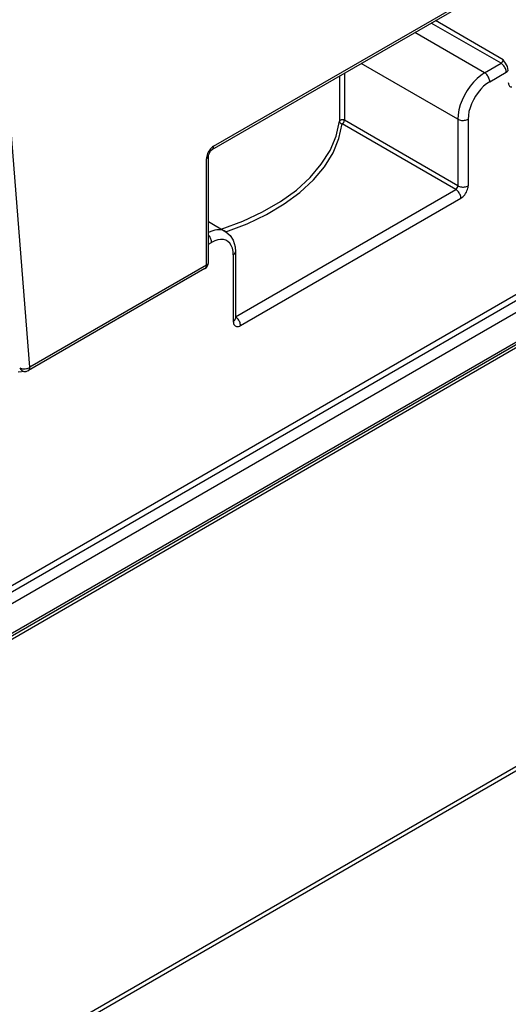
# Model space of a CAD drawing. Extents: x -1 to 399, y -3 to 286.
# Drawn here: x 317 to 324, y 216 to 230 of the extents above; entities that cross this region are included whole.
import ezdxf

# ---------------------------------------------------------------- set-up
doc = ezdxf.new("R2010")
doc.units = 0
doc.layers.get('0').update_dxf_attribs({"linetype": 'CONTINUOUS'})

# ---------------------------------------------------------------- blocks, each defined once
blk = doc.blocks.new('BLOCK193')
at = {"color": 7}
for p, q in [((203.505345, 130.94728), (-263.892264, -138.904856)), ((-263.532513, -139.112558), (203.858871, 130.735984)), ((-263.182045, -139.723134), (204.20934, 130.125408)), ((-260.003163, -140.314937), (203.858993, 127.496003)), ((-92.864523, -43.593453), (-3.084838, 8.240872)), ((-92.760068, -43.364044), (-2.98219, 8.469238)), ((-68.068273, -3.681487), (-47.260843, 8.331689)), ((-68.171825, -3.910374), (-47.364371, 8.102815)), ((-48.324589, 2.012701), (-53.118666, 4.780563)), ((-48.183173, 2.25764), (-52.835834, 4.943856)), ((-80.685165, -18.850744), (-82.521656, 4.32749)), ((-49.456035, 1.35946), (-54.250112, 4.127322)), ((-51.294442, -1.824756), (-57.926925, 2.00451)), ((-49.456035, 1.35946), (-48.324589, 2.012701)), ((-49.105567, 0.748884), (-47.97412, 1.402125)), ((-59.430967, 1.13615), (-59.430967, -1.969177)), ((-59.091372, 1.332215), (-59.091372, -1.895664)), ((-51.294442, -6.397224), (-59.091372, -1.895664)), ((-51.294442, -1.824756), (-51.294442, -6.397224)), ((-50.590434, -1.822982), (-50.590434, -6.39545)), ((-51.435858, -6.642163), (-59.232788, -2.140604)), ((-68.563229, -11.852141), (-68.563229, -4.538775)), ((-68.416782, -11.648046), (-68.416782, -4.334653)), ((-66.574093, -15.382227), (-51.435858, -6.642163)), ((-66.223625, -15.992802), (-51.08539, -7.252739)), ((-68.416785, -8.842807), (-67.24128, -9.545385)), ((-111.257948, -83.171204), (14.631529, -10.488881)), ((-68.416783, -10.400452), (-68.203448, -10.277283)), ((14.424532, -10.932469), (-111.464945, -83.614793)), ((-66.718581, -11.134572), (-66.718581, -15.70704)), ((-66.572134, -10.930476), (-66.572134, -15.502918)), ((-68.666782, -12.08103), (-80.788718, -19.079633)), ((-68.563229, -11.852141), (-80.685165, -18.850744)), ((-66.571429, -15.515684), (-66.572134, -15.502918)), ((-81.004774, -19.145466), (-81.497874, -19.179023))]:
    blk.add_line(p, q, dxfattribs=at)
for points in [[(-47.829647, 1.510425), (-47.894943, 1.802005), (-48.012592, 2.02306), (-48.183174, 2.25764)], [(-49.456036, 1.35946), (-49.717262, 1.186559), (-49.973232, 0.974002), (-50.218735, 0.726115), (-50.448776, 0.447946), (-50.658669, 0.145155), (-50.844139, -0.176093), (-51.001419, -0.50926), (-51.1273, -0.847565), (-51.219227, -1.18412), (-51.275318, -1.512075), (-51.294441, -1.824756)], [(-49.105568, 0.748884), (-49.109127, 0.808718), (-49.119732, 0.871457), (-49.137169, 0.935837), (-49.161087, 1.000564), (-49.191006, 1.064332), (-49.226326, 1.12586), (-49.266327, 1.183908), (-49.310211, 1.237307), (-49.357094, 1.284983), (-49.406033, 1.325976), (-49.456036, 1.35946)], [(-47.974121, 1.402125), (-47.97768, 1.461959), (-47.988285, 1.524698), (-48.005722, 1.589078), (-48.02964, 1.653804), (-48.059559, 1.717573), (-48.094879, 1.779101), (-48.13488, 1.837149), (-48.178764, 1.890548), (-48.225647, 1.938224), (-48.274586, 1.979217), (-48.324589, 2.012701)], [(-49.105568, 0.748884), (-49.316891, 0.609425), (-49.523911, 0.437903), (-49.722412, 0.237809), (-49.908356, 0.013216), (-50.077957, -0.231304), (-50.22776, -0.490774), (-50.354721, -0.759912), (-50.456253, -1.033241), (-50.530289, -1.305196), (-50.575321, -1.570241), (-50.590435, -1.822982)], [(-47.829647, 0.697136), (-47.826408, 0.635378), (-47.816753, 0.578527), (-47.800865, 0.527624), (-47.779026, 0.483601), (-47.751637, 0.447265), (-47.719204, 0.41928), (-47.68232, 0.400159), (-47.641659, 0.390253), (-47.597965, 0.389741)], [(-67.540955, -9.366274), (-66.06871, -8.823827), (-64.707573, -8.19104), (-63.47361, -7.475383), (-62.381382, -6.685299), (-61.443779, -5.830114), (-60.671867, -4.91992), (-60.074753, -3.965458), (-59.659485, -2.977993), (-59.430969, -1.969177)], [(-59.091373, -1.895664), (-59.111622, -1.885619), (-59.134003, -1.87722), (-59.158127, -1.870617), (-59.183556, -1.865928), (-59.209839, -1.863236), (-59.236511, -1.862588), (-59.263096, -1.863998), (-59.289116, -1.867438), (-59.314114, -1.872849), (-59.337639, -1.880134), (-59.359272, -1.889163), (-59.378632, -1.899775), (-59.39537, -1.91178), (-59.409195, -1.924966), (-59.419849, -1.939098), (-59.427151, -1.953923), (-59.430969, -1.969177)], [(-59.430969, -1.969177), (-59.428944, -1.992315), (-59.422935, -2.015166), (-59.413059, -2.037266), (-59.399525, -2.058171), (-59.382599, -2.077458), (-59.362621, -2.094737), (-59.34, -2.109661), (-59.315189, -2.121927), (-59.288689, -2.131289), (-59.261036, -2.137556), (-59.232792, -2.140604)], [(-59.232792, -2.140604), (-59.21283, -2.127227), (-59.193249, -2.110813), (-59.174446, -2.091696), (-59.156811, -2.070265), (-59.140694, -2.046957), (-59.126427, -2.022246), (-59.1143, -1.996634), (-59.104557, -1.970644), (-59.097404, -1.944803), (-59.092979, -1.919639), (-59.091373, -1.895664)], [(-51.294445, -1.824756), (-51.240444, -1.851319), (-51.180473, -1.873203), (-51.115746, -1.889967), (-51.047558, -1.901272), (-50.977283, -1.906892), (-50.906342, -1.906714), (-50.836155, -1.90074), (-50.768143, -1.889091), (-50.703667, -1.872002), (-50.644032, -1.849817), (-50.590435, -1.822982)], [(-67.22332, -9.556343), (-65.770554, -9.003278), (-64.428802, -8.362536), (-63.213406, -7.641441), (-62.138252, -6.848234), (-61.21563, -5.991979), (-60.456078, -5.082461), (-59.868282, -4.130075), (-59.458961, -3.145707), (-59.232784, -2.140604)], [(-68.068275, -3.681487), (-68.138718, -3.727973), (-68.207726, -3.785147), (-68.273888, -3.851845), (-68.335869, -3.926709), (-68.392403, -4.008216), (-68.442337, -4.094706), (-68.484657, -4.184419), (-68.518501, -4.275528), (-68.543182, -4.36618), (-68.558189, -4.454528), (-68.563232, -4.538775)], [(-68.416786, -4.334653), (-68.399841, -4.236676), (-68.279602, -4.010074), (-68.191704, -3.923451), (-68.171822, -3.910374)], [(-68.171829, -3.910374), (-68.150993, -3.896147), (-68.132217, -3.878732), (-68.115639, -3.858262), (-68.101402, -3.834894), (-68.0896, -3.808805), (-68.080322, -3.780193), (-68.073647, -3.749277), (-68.069618, -3.716291), (-68.068275, -3.681487)], [(-68.563232, -4.538775), (-68.533768, -4.520208), (-68.50721, -4.500229), (-68.483772, -4.47899), (-68.463631, -4.456652), (-68.446938, -4.433385), (-68.433823, -4.409368), (-68.424385, -4.384781), (-68.418686, -4.359813), (-68.416786, -4.334653)], [(-51.085388, -7.252738), (-51.088947, -7.192905), (-51.099552, -7.130166), (-51.116989, -7.065785), (-51.140907, -7.001059), (-51.170826, -6.93729), (-51.206146, -6.875763), (-51.246147, -6.817715), (-51.290031, -6.764316), (-51.336914, -6.71664), (-51.385853, -6.675647), (-51.435856, -6.642163)], [(-51.294445, -6.397223), (-51.240444, -6.423787), (-51.180473, -6.445671), (-51.115746, -6.462435), (-51.047558, -6.47374), (-50.977283, -6.47936), (-50.906342, -6.479181), (-50.836155, -6.473207), (-50.768143, -6.461559), (-50.703667, -6.44447), (-50.644032, -6.422285), (-50.590435, -6.39545)], [(-51.085388, -7.252738), (-51.014946, -7.206252), (-50.945942, -7.149078), (-50.879772, -7.08238), (-50.817791, -7.007516), (-50.761257, -6.926009), (-50.711323, -6.839519), (-50.669003, -6.749806), (-50.635159, -6.658697), (-50.610481, -6.568045), (-50.59547, -6.479697), (-50.590431, -6.39545)], [(-67.24128, -9.545384), (-67.34832, -9.491049), (-67.463081, -9.451371), (-67.584824, -9.426605), (-67.712769, -9.416908), (-67.8461, -9.422341), (-67.983971, -9.442872), (-68.125504, -9.478368), (-68.269783, -9.528603), (-68.415901, -9.593255)], [(-68.203445, -10.277284), (-68.206398, -10.222966), (-68.215187, -10.166151), (-68.229691, -10.107784), (-68.249649, -10.04884), (-68.274727, -9.990301), (-68.30452, -9.933145), (-68.338524, -9.878323), (-68.376167, -9.826752), (-68.416832, -9.77929)], [(-66.718582, -11.134571), (-66.733696, -10.899282), (-66.778725, -10.686235), (-66.85276, -10.49977), (-66.954292, -10.343679), (-67.081253, -10.221143), (-67.231056, -10.134653), (-67.400658, -10.08597), (-67.586601, -10.076087), (-67.785103, -10.105203), (-67.992126, -10.172727), (-68.203445, -10.277283)], [(-67.24128, -9.545384), (-66.942078, -9.797715), (-66.734711, -10.122312), (-66.597946, -10.585479), (-66.572136, -10.930476)], [(-66.718582, -11.134572), (-66.689117, -11.116007), (-66.662567, -11.09603), (-66.63913, -11.074794), (-66.618988, -11.052459), (-66.602303, -11.029195), (-66.58918, -11.00518), (-66.579742, -10.980597), (-66.574043, -10.955632), (-66.572136, -10.930476)], [(-68.666786, -12.08103), (-68.64595, -12.066802), (-68.627174, -12.049387), (-68.610603, -12.028917), (-68.596359, -12.005549), (-68.584557, -11.97946), (-68.575279, -11.950849), (-68.568604, -11.919931), (-68.564575, -11.886946), (-68.563232, -11.852141)], [(-68.563232, -11.852141), (-68.533768, -11.833576), (-68.507217, -11.8136), (-68.48378, -11.792363), (-68.463638, -11.770028), (-68.446953, -11.746764), (-68.43383, -11.72275), (-68.424393, -11.698167), (-68.418694, -11.673202), (-68.416786, -11.648046)], [(-66.718582, -15.70704), (-66.689117, -15.688473), (-66.66256, -15.668493), (-66.639122, -15.647254), (-66.61898, -15.624916), (-66.602287, -15.601649), (-66.589172, -15.577631), (-66.579735, -15.553045), (-66.574036, -15.528077), (-66.572136, -15.502917)], [(-66.223625, -15.992803), (-66.227188, -15.932968), (-66.237793, -15.87023), (-66.255226, -15.805849), (-66.279144, -15.741123), (-66.309067, -15.677354), (-66.344383, -15.615827), (-66.384384, -15.557778), (-66.428268, -15.504379), (-66.475151, -15.456703), (-66.524086, -15.41571), (-66.574097, -15.382227)], [(-66.718582, -15.70704), (-66.713539, -15.785469), (-66.698532, -15.856484), (-66.673851, -15.91864), (-66.640007, -15.97067), (-66.597687, -16.011517), (-66.547752, -16.040346), (-66.491219, -16.056574), (-66.429237, -16.059868), (-66.363075, -16.050163), (-66.294067, -16.027655), (-66.223625, -15.992803)], [(-81.387825, -18.887321), (-81.333839, -18.91349), (-81.273918, -18.934288), (-81.209251, -18.949295), (-81.141159, -18.958208), (-81.070999, -18.96085), (-81.000198, -18.957163), (-80.930161, -18.947226), (-80.86232, -18.931236), (-80.798019, -18.909517), (-80.738571, -18.882505), (-80.685165, -18.850744)], [(-81.387825, -18.887321), (-81.359558, -18.939939), (-81.326302, -18.987995), (-81.288574, -19.030743), (-81.246956, -19.067518), (-81.202103, -19.097746), (-81.154709, -19.120958), (-81.105507, -19.136793), (-81.055267, -19.145004), (-81.004776, -19.145466)], [(-80.788719, -19.079632), (-80.767883, -19.065405), (-80.749107, -19.047991), (-80.732536, -19.027521), (-80.718292, -19.004152), (-80.70649, -18.978064), (-80.697212, -18.949451), (-80.690536, -18.918535), (-80.686508, -18.885548), (-80.685165, -18.850744)]]:
    blk.add_lwpolyline(points, dxfattribs=at)
for centre, radius, start, end in [((-48.486337, 2.269379), 0.304073, 302.217445, 357.782553), ((-48.383502, 2.097725), 0.807196, 300.478133, 313.321369), ((-51.597607, -6.385485), 0.304073, 302.217445, 357.782553), ((-68.916782, -11.648017), 0.5, 300, 359.996725), ((-81.039293, -18.644339), 0.502286, 273.940437, 299.92669)]:
    blk.add_arc(centre, radius, start, end, dxfattribs=at)

msp = doc.modelspace()

# ---------------------------------------------------------------- block references
at = {"xscale": 0.2, "yscale": 0.2, "zscale": 0.2}
msp.add_blockref('BLOCK193', (333.603937, 228.791755), dxfattribs=at)

doc.saveas('drawing.dxf')
